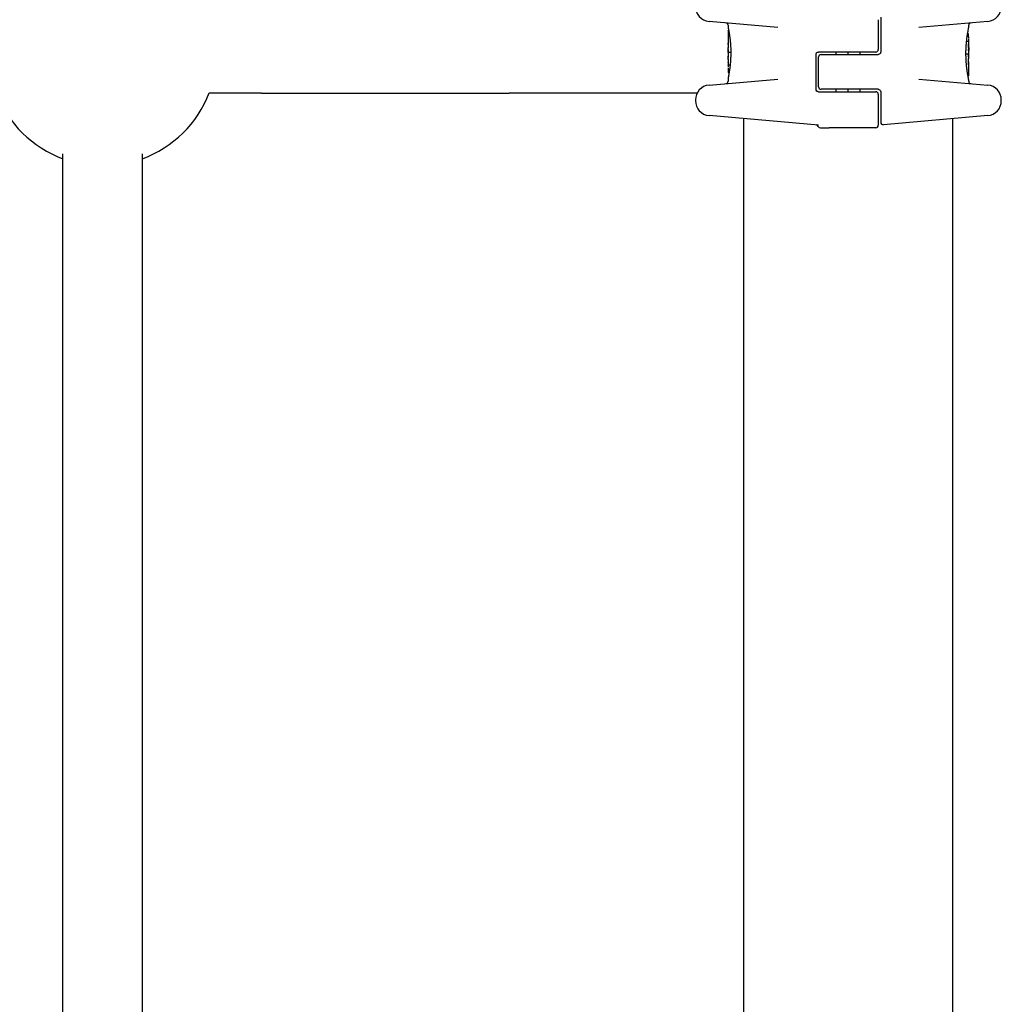
# Model space of a CAD drawing. Units: millimetres. Extents: x -12127 to -3334, y 1220 to 7543.
# Drawn here: x -5433 to -5235, y 3791 to 3989 of the extents above; entities that cross this region are included whole.
import ezdxf

# ---------------------------------------------------------------- set-up
doc = ezdxf.new("R2010")
doc.units = ezdxf.units.MM
doc.layers.add('SW_Toestellen', color=2, linetype='Continuous')

msp = doc.modelspace()

# ---------------------------------------------------------------- linework, layer by layer
at = {"layer": 'SW_Toestellen'}
for p, q in [((-5280.31, 3987.17), (-5294.18, 3988.38)), ((-5260.15, 3988.72), (-5260.15, 3982.72)), ((-5259.65, 3989.22), (-5259.65, 3982.22)), ((-5238.13, 3988.38), (-5251.99, 3987.17)), ((-5290.35, 3987.59), (-5290.35, 3987.25)), ((-5290.35, 3986.45), (-5290.35, 3984.14)), ((-5290.25, 3986.55), (-5290.22, 3986.55)), ((-5242.17, 3985.88), (-5242.07, 3985.88)), ((-5241.95, 3987.07), (-5241.95, 3987.59)), ((-5242.37, 3984.37), (-5242.09, 3984.37)), ((-5241.95, 3983.35), (-5241.95, 3984.78)), ((-5290.35, 3982.14), (-5290.35, 3981.39)), ((-5290.34, 3983.06), (-5290.34, 3983.11)), ((-5290.34, 3983.01), (-5290.34, 3983.06)), ((-5289.84, 3982.12), (-5290.13, 3982.12)), ((-5272.65, 3974.72), (-5272.65, 3981.72)), ((-5266.15, 3982.22), (-5272.15, 3982.22)), ((-5271.65, 3981.72), (-5266.15, 3981.72)), ((-5268.65, 3982.22), (-5268.65, 3981.72)), ((-5266.27, 3982.22), (-5266.27, 3981.72)), ((-5266.25, 3982.22), (-5266.25, 3981.72)), ((-5260.65, 3982.22), (-5266.15, 3982.22)), ((-5266.15, 3981.72), (-5260.15, 3981.72)), ((-5263.85, 3982.22), (-5263.85, 3981.72)), ((-5242.47, 3981.82), (-5242.17, 3981.82)), ((-5241.95, 3981.81), (-5241.95, 3982.55)), ((-5290.35, 3980.6), (-5290.35, 3979.16)), ((-5272.15, 3975.22), (-5272.15, 3981.22)), ((-5241.97, 3980.93), (-5241.97, 3980.88)), ((-5241.97, 3980.88), (-5241.97, 3980.83)), ((-5241.95, 3977.49), (-5241.95, 3979.81)), ((-5290.14, 3978.06), (-5290.23, 3978.06)), ((-5289.94, 3979.57), (-5290.22, 3979.57)), ((-5294.18, 3975.56), (-5280.31, 3976.77)), ((-5290.35, 3976.87), (-5290.35, 3976.35)), ((-5251.99, 3976.77), (-5238.13, 3975.56)), ((-5242.05, 3977.39), (-5242.09, 3977.39)), ((-5241.95, 3976.35), (-5241.95, 3976.69)), ((-5384.2, 3973.97), (-5394.74, 3973.97)), ((-5384.2, 3973.97), (-5334.39, 3973.97)), ((-5296.57, 3973.97), (-5334.39, 3973.97)), ((-5272.15, 3974.22), (-5266.15, 3974.22)), ((-5266.15, 3974.72), (-5271.65, 3974.72)), ((-5268.65, 3974.72), (-5268.65, 3974.22)), ((-5266.27, 3974.72), (-5266.27, 3974.22)), ((-5266.25, 3974.72), (-5266.25, 3974.22)), ((-5260.15, 3974.72), (-5266.15, 3974.72)), ((-5266.15, 3974.22), (-5260.65, 3974.22)), ((-5263.85, 3974.72), (-5263.85, 3974.22)), ((-5259.65, 3974.22), (-5259.65, 3970.54)), ((-5296.92, 3972.57), (-5296.92, 3972.41)), ((-5260.15, 3973.72), (-5260.15, 3967.47)), ((-5235.39, 3972.41), (-5235.39, 3972.57)), ((-5259.65, 3970.54), (-5259.65, 3968.09)), ((-5272.15, 3967.5), (-5294.18, 3969.42)), ((-5287.15, 3641.97), (-5287.15, 3968.81)), ((-5238.13, 3969.42), (-5259.11, 3967.59)), ((-5245.15, 3641.97), (-5245.15, 3968.81)), ((-5271.75, 3966.97), (-5271.37, 3966.97)), ((-5271.37, 3966.97), (-5269.99, 3966.97)), ((-5260.65, 3966.97), (-5269.99, 3966.97)), ((-5424.15, 3704.92), (-5424.15, 3961.72)), ((-5408.15, 3704.92), (-5408.15, 3961.72))]:
    msp.add_line(p, q, dxfattribs=at)
for centre, radius, start, end in [((-5293.92, 3991.37), 3, 180, 265), ((-5238.39, 3991.37), 3, 275, 0), ((-5290.85, 3987.59), 0.5, 0, 85), ((-5241.45, 3987.59), 0.5, 95, 180), ((-5271.65, 3981.22), 0.5, 90, 180), ((-5260.65, 3982.72), 0.5, 270, 0), ((-5290.85, 3976.35), 0.5, 275, 0), ((-5241.45, 3976.35), 0.5, 180, 265), ((-5416.15, 3982.31), 23, 201.2525, 249.6456), ((-5416.15, 3982.31), 23, 290.3544, 338.7475), ((-5293.92, 3972.57), 3, 95, 180), ((-5271.65, 3975.22), 0.5, 180, 270), ((-5260.65, 3973.72), 0.5, 0, 90), ((-5238.39, 3972.57), 3, 0, 85), ((-5293.92, 3972.41), 3, 180, 265), ((-5238.39, 3972.41), 3, 275, 0), ((-5259.15, 3968.09), 0.5, 180, 275), ((-5272.65, 3967.04), 0.5, 25.6729, 85), ((-5271.75, 3967.47), 0.5, 205.6729, 270), ((-5260.65, 3967.47), 0.5, 270, 0)]:
    msp.add_arc(centre, radius, start, end, dxfattribs=at)
for centre, major_axis, ratio, start_param, end_param in [((-5242.04, 3984.52), (0.05, 1.34), 0.051337, 5.684288, 5.7861), ((-5290.29, 3982.88), (-0.05, 1.63), 0.024309, 0.694268, 0.741896), ((-5290.27, 3982.57), (-0.06, 2.06), 0.025185, 0.741909, 0.834369), ((-5290.18, 3981.69), (-0.13, 3.38), 0.034823, 0.834327, 0.889588), ((-5290.14, 3981.12), (-0.16, 4.28), 0.033652, 0.889705, 0.974577), ((-5290.38, 3982.44), (0.04, -3.35), 0.02131, 1.9653, 2.065703), ((-5129.36, 3977.78), (-152.86, 55.3), 0.913601, 0.337452, 0.338458), ((-5241.98, 3983.07), (0.022, 0.825), 0.017388, 0.420065, 0.506964), ((-5242.01, 3984.57), (0.03, 1.27), 0.039478, 5.545527, 5.58832), ((-5241.98, 3984.91), (0.011, 0.814), 0.03013, 5.479832, 5.54384), ((-5241.97, 3985), (0.006, 0.691), 0.026196, 5.428491, 5.479213), ((-5241.96, 3985.36), (0, 0.143), 0.01774, 5.254107, 5.418181), ((-5290.24, 3981.22), (-0.1, 4.1), 0.014265, 0.974883, 1.063604), ((-5290.12, 3984.89), (0.06, 3.47), 0.062351, 2.07799, 2.110534), ((-5290.32, 3981.25), (-0.06, 3.42), 0.0035, 5.24069, 5.253072), ((-5290.36, 3982.41), (-0.01, 1.12), 0.026312, 5.202075, 5.242332), ((-5290.36, 3982.57), (-0.002, 0.775), 0.030872, 5.15313, 5.203007), ((-5290.35, 3982.7), (-0.001, 0.469), 0.034477, 5.064201, 5.154779), ((-5290.35, 3982.73), (0, 0.363), 0.037066, 4.834299, 5.065108), ((-5290.35, 3982.73), (0, 0.367), 0.03843, 4.607137, 4.834328), ((-5290.35, 3982.74), (0, 0.469), 0.037905, 4.506172, 4.607376), ((-5290.36, 3982.79), (0, 0.716), 0.036544, 4.445701, 4.50677), ((-5290.37, 3982.85), (0.001, 0.934), 0.034531, 4.387958, 4.446066), ((-5290.38, 3983.1), (0, 1.73), 0.029623, 4.358871, 4.388658), ((-5290.24, 3982.27), (-0.0999, 0.0046), 0.847631, 6.283007, 6.283185), ((-5290.14, 3984.31), (-0.21, -2.16), 0.011813, 0.195179, 0.258007), ((-5285.36, 3992.19), (-4.92, -10.44), 0.083115, 6.009509, 6.019714), ((-5129.35, 3977.63), (-152.61, 56.19), 0.913268, 0.343629, 0.344634), ((-5285.03, 3970.73), (2.67, -33.67), 0.137063, 4.314882, 4.318276), ((-5285.19, 3970.71), (2.61, -33.7), 0.132579, 4.318532, 4.321923), ((-5287.87, 3973.64), (1.42, -25.58), 0.080376, 4.324207, 4.332948), ((-5290.35, 3982.66), (0.001, -0.739), 0.055898, 1.858835, 2.067185), ((-5290.35, 3982.67), (0, -0.702), 0.06098, 1.629556, 1.859064), ((-5241.97, 3983.12), (0, 0.412), 0.05343, 1.374945, 1.908304), ((-5241.97, 3983.14), (-0.001, 0.463), 0.049393, 1.907858, 2.056684), ((-5241.97, 3983.15), (-0.002, 0.487), 0.045888, 2.056259, 2.195818), ((-5241.97, 3983.19), (-0.003, 0.568), 0.042612, 2.194508, 2.242941), ((-5241.98, 3983.01), (-0.001, 0.267), 0.042499, 2.251983, 2.356838), ((-5241.98, 3983.23), (-0.011, 0.606), 0.031607, 2.497567, 2.657259), ((-5246.95, 3971.75), (4.92, 10.44), 0.083115, 6.009509, 6.019714), ((-5242.02, 3983.77), (0.06, -1.2), 0.017953, 5.928722, 6.017098), ((-5242.17, 3979.64), (0.21, 2.16), 0.011813, 0.195179, 0.258007), ((-5242.84, 3987.18), (0.89, -4.65), 0.000125, 0.040512, 0.083513), ((-5255.28, 3966.92), (-7.71, -32.1), 0.338787, 2.184794, 2.187238), ((-5321.4, 3975.64), (76.64, 25.3), 0.8271, 6.013088, 6.015688), ((-5289.46, 3976.76), (-0.89, 4.65), 0.000125, 0.040512, 0.083513), ((-5210.91, 3988.31), (-76.64, -25.3), 0.8271, 6.013088, 6.015688), ((-5277.03, 3997.02), (7.71, 32.1), 0.338787, 2.184794, 2.187238), ((-5290.28, 3980.17), (-0.06, 1.2), 0.017953, 5.928722, 6.017098), ((-5290.33, 3980.88), (-0.022, -0.825), 0.017388, 0.420065, 0.506964), ((-5290.33, 3980.71), (0.011, -0.606), 0.031607, 2.497567, 2.657259), ((-5290.33, 3980.93), (0.001, -0.267), 0.042499, 2.251983, 2.356838), ((-5290.34, 3980.75), (0.003, -0.568), 0.042612, 2.194508, 2.242941), ((-5290.34, 3980.8), (0.002, -0.487), 0.045888, 2.056259, 2.195818), ((-5290.34, 3980.81), (0.001, -0.463), 0.049393, 1.907858, 2.056684), ((-5290.34, 3980.82), (0, -0.412), 0.05343, 1.374945, 1.908304), ((-5241.96, 3981.27), (0, 0.702), 0.06098, 1.629556, 1.859064), ((-5241.96, 3981.28), (-0.001, 0.739), 0.055898, 1.858835, 2.067185), ((-5244.43, 3990.3), (-1.42, 25.58), 0.080376, 4.324207, 4.332948), ((-5247.12, 3993.23), (-2.61, 33.7), 0.132579, 4.318532, 4.321923), ((-5247.28, 3993.21), (-2.67, 33.67), 0.137063, 4.314882, 4.318276), ((-5402.96, 3986.31), (152.61, -56.19), 0.913268, 0.343629, 0.344634), ((-5402.94, 3986.16), (152.86, -55.3), 0.913601, 0.337452, 0.338458), ((-5241.93, 3981.5), (-0.04, 3.35), 0.02131, 1.9653, 2.065703), ((-5241.92, 3980.84), (0, -1.73), 0.029623, 4.358871, 4.388658), ((-5241.94, 3981.09), (-0.001, -0.934), 0.034531, 4.387958, 4.446066), ((-5241.95, 3981.15), (0, -0.716), 0.036544, 4.445701, 4.50677), ((-5241.95, 3981.2), (0, -0.469), 0.037905, 4.506172, 4.607376), ((-5241.96, 3981.21), (0, -0.367), 0.03843, 4.607137, 4.834328), ((-5241.96, 3981.21), (0, -0.363), 0.037066, 4.834299, 5.065108), ((-5241.96, 3981.24), (0.001, -0.469), 0.034477, 5.064201, 5.154779), ((-5241.95, 3981.37), (0.002, -0.775), 0.030872, 5.15313, 5.203007), ((-5241.95, 3981.54), (0.01, -1.12), 0.026312, 5.202075, 5.242332), ((-5241.99, 3982.69), (0.06, -3.42), 0.0035, 5.24069, 5.253072), ((-5242.18, 3979.05), (-0.06, -3.47), 0.062351, 2.07799, 2.110534), ((-5242.06, 3981.68), (0.0999, -0.0046), 0.847631, 6.283008, 6.283186), ((-5242.06, 3982.73), (0.1, -4.1), 0.014265, 0.974883, 1.063604), ((-5242.17, 3982.83), (0.16, -4.28), 0.033652, 0.889705, 0.974577), ((-5242.13, 3982.26), (0.13, -3.38), 0.034823, 0.834327, 0.889588), ((-5242.03, 3981.37), (0.06, -2.06), 0.025185, 0.741909, 0.834369), ((-5242.02, 3981.06), (0.05, -1.63), 0.024309, 0.694268, 0.741896), ((-5290.35, 3978.59), (0, -0.143), 0.01774, 5.254107, 5.418181), ((-5290.33, 3978.95), (-0.006, -0.691), 0.026196, 5.428491, 5.479213), ((-5290.33, 3979.03), (-0.011, -0.814), 0.03013, 5.479832, 5.54384), ((-5290.29, 3979.37), (-0.03, -1.27), 0.039478, 5.545527, 5.58832), ((-5290.26, 3979.42), (-0.05, -1.34), 0.051337, 5.684288, 5.7861)]:
    msp.add_ellipse(centre, major_axis=major_axis, ratio=ratio, start_param=start_param, end_param=end_param, dxfattribs=at)
for points, knots in [([(-5290.35, 3987.25), (-5290.35, 3987.25), (-5290.35, 3987.24), (-5290.35, 3987.24), (-5290.35, 3987.24), (-5290.35, 3987.23), (-5290.35, 3987.22), (-5290.35, 3987.2), (-5290.34, 3987.19), (-5290.34, 3987.14), (-5290.33, 3987.12), (-5290.32, 3987.05), (-5290.31, 3987.02), (-5290.29, 3986.94), (-5290.28, 3986.89), (-5290.26, 3986.79), (-5290.25, 3986.73), (-5290.23, 3986.61), (-5290.22, 3986.54), (-5290.19, 3986.4), (-5290.18, 3986.33), (-5290.15, 3986.17), (-5290.14, 3986.09), (-5290.11, 3985.91), (-5290.1, 3985.82), (-5290.07, 3985.63), (-5290.06, 3985.53), (-5290.03, 3985.33), (-5290.01, 3985.22), (-5289.99, 3985.01), (-5289.97, 3984.89), (-5289.95, 3984.67), (-5289.94, 3984.55), (-5289.91, 3984.31), (-5289.9, 3984.19), (-5289.88, 3983.94), (-5289.87, 3983.82), (-5289.86, 3983.56), (-5289.85, 3983.43), (-5289.83, 3983.1), (-5289.82, 3982.89), (-5289.81, 3982.48), (-5289.81, 3982.27), (-5289.81, 3982.06)], [0.8178583, 0.8178583, 0.8178583, 0.8178583, 0.8197963, 0.8197963, 0.8246972, 0.8246972, 0.8537714, 0.8537714, 0.8942057, 0.8942057, 0.93464, 0.93464, 0.9750744, 0.9750744, 1.0155087, 1.0155087, 1.055943, 1.055943, 1.0963773, 1.0963773, 1.1368116, 1.1368116, 1.1772459, 1.1772459, 1.2176802, 1.2176802, 1.2581145, 1.2581145, 1.2985488, 1.2985488, 1.3389831, 1.3389831, 1.3794174, 1.3794174, 1.4198517, 1.4198517, 1.460286, 1.460286, 1.5007204, 1.5007204, 1.5636324, 1.5636324, 1.6265444, 1.6265444, 1.6265444, 1.6265444]), ([(-5290.35, 3986.45), (-5290.35, 3986.45), (-5290.35, 3986.45), (-5290.35, 3986.45), (-5290.35, 3986.45), (-5290.35, 3986.45), (-5290.35, 3986.45), (-5290.35, 3986.45), (-5290.35, 3986.45), (-5290.35, 3986.45), (-5290.35, 3986.45), (-5290.35, 3986.46), (-5290.35, 3986.46), (-5290.35, 3986.46), (-5290.35, 3986.46), (-5290.35, 3986.47), (-5290.35, 3986.47), (-5290.35, 3986.48), (-5290.35, 3986.49), (-5290.34, 3986.5), (-5290.33, 3986.51), (-5290.33, 3986.52), (-5290.32, 3986.52), (-5290.31, 3986.54), (-5290.29, 3986.54), (-5290.27, 3986.55), (-5290.26, 3986.55), (-5290.25, 3986.55)], [0.00016932, 0.00016932, 0.00016932, 0.00016932, 0.000994749, 0.000994749, 0.001820178, 0.001820178, 0.002645607, 0.002645607, 0.003058322, 0.003058322, 0.003336249, 0.003336249, 0.003668827, 0.003668827, 0.003908054, 0.003908054, 0.004048751, 0.004048751, 0.004172608, 0.004172608, 0.004217957, 0.004217957, 0.004242805, 0.004242805, 0.004277802, 0.004277802, 0.004296465, 0.004296465, 0.004296465, 0.004296465]), ([(-5242.5, 3981.88), (-5242.5, 3982.02), (-5242.49, 3982.15), (-5242.49, 3982.42), (-5242.49, 3982.55), (-5242.48, 3982.82), (-5242.47, 3982.95), (-5242.46, 3983.21), (-5242.45, 3983.34), (-5242.44, 3983.6), (-5242.43, 3983.72), (-5242.41, 3983.97), (-5242.4, 3984.09), (-5242.37, 3984.33), (-5242.36, 3984.45), (-5242.34, 3984.68), (-5242.32, 3984.79), (-5242.3, 3985.01), (-5242.28, 3985.12), (-5242.26, 3985.32), (-5242.24, 3985.42), (-5242.21, 3985.61), (-5242.2, 3985.7), (-5242.17, 3985.88), (-5242.16, 3985.96), (-5242.13, 3986.12), (-5242.12, 3986.2), (-5242.09, 3986.34), (-5242.08, 3986.41), (-5242.06, 3986.53), (-5242.05, 3986.59), (-5242.03, 3986.69), (-5242.02, 3986.74), (-5242, 3986.83), (-5241.99, 3986.86), (-5241.98, 3986.95), (-5241.97, 3986.98), (-5241.96, 3987.02), (-5241.96, 3987.03), (-5241.96, 3987.04), (-5241.96, 3987.05), (-5241.95, 3987.05), (-5241.95, 3987.05), (-5241.95, 3987.06), (-5241.95, 3987.06), (-5241.95, 3987.07)], [0, 0, 0, 0, 0.0404338, 0.0404338, 0.0808676, 0.0808676, 0.1213015, 0.1213015, 0.1617353, 0.1617353, 0.2021691, 0.2021691, 0.2426029, 0.2426029, 0.2830368, 0.2830368, 0.3234706, 0.3234706, 0.3639044, 0.3639044, 0.4043382, 0.4043382, 0.444772, 0.444772, 0.4852059, 0.4852059, 0.5256397, 0.5256397, 0.5660735, 0.5660735, 0.6065073, 0.6065073, 0.6469412, 0.6469412, 0.687375, 0.687375, 0.7480257, 0.7480257, 0.7783511, 0.7783511, 0.7935138, 0.7935138, 0.8010951, 0.8010951, 0.8086764, 0.8086764, 0.8086764, 0.8086764]), ([(-5241.98, 3985.81), (-5241.98, 3985.82), (-5241.98, 3985.82), (-5241.98, 3985.82), (-5241.99, 3985.83), (-5241.99, 3985.84), (-5241.99, 3985.84), (-5242.01, 3985.85), (-5242.01, 3985.86), (-5242.04, 3985.87), (-5242.05, 3985.88), (-5242.07, 3985.88), (-5242.07, 3985.88), (-5242.07, 3985.88)], [0, 0, 0, 0, 0.000582252, 0.000582252, 0.001164505, 0.001164505, 0.001746757, 0.001746757, 0.002329009, 0.002329009, 0.002786042, 0.002786042, 0.002911261, 0.002911261, 0.002911261, 0.002911261]), ([(-5241.97, 3985.76), (-5241.97, 3985.76), (-5241.97, 3985.77), (-5241.97, 3985.77), (-5241.97, 3985.78), (-5241.97, 3985.78), (-5241.97, 3985.78), (-5241.97, 3985.79), (-5241.97, 3985.79), (-5241.97, 3985.8), (-5241.98, 3985.81), (-5241.98, 3985.81)], [0, 0, 0, 0, 0.0024454, 0.0024454, 0.00489081, 0.00489081, 0.00733621, 0.00733621, 0.00978161, 0.00978161, 0.01222701, 0.01222701, 0.01222701, 0.01222701]), ([(-5241.96, 3985.7), (-5241.96, 3985.71), (-5241.96, 3985.71), (-5241.96, 3985.72), (-5241.96, 3985.72), (-5241.97, 3985.73), (-5241.97, 3985.73), (-5241.97, 3985.74), (-5241.97, 3985.75), (-5241.97, 3985.75), (-5241.97, 3985.76), (-5241.97, 3985.76)], [0, 0, 0, 0, 0.00269706, 0.00269706, 0.00539413, 0.00539413, 0.00809119, 0.00809119, 0.01078825, 0.01078825, 0.01348532, 0.01348532, 0.01348532, 0.01348532]), ([(-5290.35, 3984.3), (-5290.35, 3984.3), (-5290.35, 3984.3), (-5290.34, 3984.3), (-5290.34, 3984.3), (-5290.34, 3984.3), (-5290.34, 3984.3), (-5290.34, 3984.29)], [0.037250347, 0.037250347, 0.037250347, 0.037250347, 0.040070725, 0.040070725, 0.043354689, 0.043354689, 0.04399559, 0.04399559, 0.04399559, 0.04399559]), ([(-5290.34, 3984.29), (-5290.34, 3984.29), (-5290.34, 3984.28), (-5290.34, 3984.26), (-5290.34, 3984.25), (-5290.34, 3984.21), (-5290.34, 3984.2), (-5290.34, 3984.16), (-5290.34, 3984.13), (-5290.33, 3984.09), (-5290.33, 3984.06), (-5290.33, 3984.04)], [0, 0, 0, 0, 0.00900736, 0.00900736, 0.01801473, 0.01801473, 0.02702209, 0.02702209, 0.03602946, 0.03602946, 0.04503682, 0.04503682, 0.04503682, 0.04503682]), ([(-5242.09, 3984.37), (-5242.07, 3984.37), (-5242.06, 3984.37), (-5242.04, 3984.36), (-5242.03, 3984.35), (-5242.01, 3984.34), (-5242, 3984.33), (-5241.99, 3984.31), (-5241.98, 3984.3), (-5241.98, 3984.29), (-5241.98, 3984.29), (-5241.98, 3984.29)], [-0.01570261, -0.01570261, -0.01570261, -0.01570261, -0.01179701, -0.01179701, -0.00789093, -0.00789093, -0.00398389, -0.00398389, 0, 0, 0.000073, 0.000073, 0.000073, 0.000073]), ([(-5241.98, 3983.61), (-5241.97, 3983.63), (-5241.97, 3983.64), (-5241.97, 3983.66), (-5241.97, 3983.68), (-5241.97, 3983.7), (-5241.97, 3983.71), (-5241.97, 3983.74), (-5241.97, 3983.75), (-5241.97, 3983.77), (-5241.97, 3983.78), (-5241.97, 3983.79)], [0, 0, 0, 0, 0.00597007, 0.00597007, 0.01194014, 0.01194014, 0.01791021, 0.01791021, 0.02388028, 0.02388028, 0.02985034, 0.02985034, 0.02985034, 0.02985034]), ([(-5241.95, 3984.94), (-5241.95, 3984.97), (-5241.95, 3985), (-5241.95, 3985.07), (-5241.95, 3985.1), (-5241.95, 3985.17), (-5241.95, 3985.2), (-5241.95, 3985.27), (-5241.96, 3985.3), (-5241.96, 3985.37), (-5241.96, 3985.4), (-5241.96, 3985.43)], [0.00000597, 0.00000597, 0.00000597, 0.00000597, 0.01129385, 0.01129385, 0.02258173, 0.02258173, 0.03386961, 0.03386961, 0.04515748, 0.04515748, 0.05644536, 0.05644536, 0.05644536, 0.05644536]), ([(-5241.96, 3983.85), (-5241.96, 3983.85), (-5241.96, 3983.85), (-5241.96, 3983.85), (-5241.96, 3983.85), (-5241.96, 3983.85), (-5241.96, 3983.85), (-5241.96, 3983.85), (-5241.96, 3983.86), (-5241.96, 3983.86), (-5241.96, 3983.86), (-5241.96, 3983.86)], [0, 0, 0, 0, 0.001388194, 0.001388194, 0.002776388, 0.002776388, 0.004164582, 0.004164582, 0.005552776, 0.005552776, 0.00694097, 0.00694097, 0.00694097, 0.00694097]), ([(-5241.96, 3983.82), (-5241.96, 3983.82), (-5241.96, 3983.82), (-5241.96, 3983.83), (-5241.96, 3983.83), (-5241.96, 3983.83), (-5241.96, 3983.83), (-5241.96, 3983.84), (-5241.96, 3983.84), (-5241.96, 3983.84), (-5241.96, 3983.84), (-5241.96, 3983.85)], [0, 0, 0, 0, 0.00151537, 0.00151537, 0.00303074, 0.00303074, 0.004546109, 0.004546109, 0.006061479, 0.006061479, 0.007576849, 0.007576849, 0.007576849, 0.007576849]), ([(-5290.35, 3982.19), (-5290.35, 3982.19), (-5290.35, 3982.19), (-5290.35, 3982.19), (-5290.35, 3982.19), (-5290.35, 3982.2), (-5290.35, 3982.2), (-5290.35, 3982.22), (-5290.35, 3982.22), (-5290.34, 3982.24), (-5290.34, 3982.25), (-5290.34, 3982.26), (-5290.34, 3982.27), (-5290.34, 3982.27)], [0.00207878, 0.00207878, 0.00207878, 0.00207878, 0.00381825, 0.00381825, 0.00978242, 0.00978242, 0.01574659, 0.01574659, 0.02171077, 0.02171077, 0.02767494, 0.02767494, 0.02982087, 0.02982087, 0.02982087, 0.02982087]), ([(-5290.35, 3982.15), (-5290.35, 3982.15), (-5290.35, 3982.15), (-5290.35, 3982.16), (-5290.35, 3982.16), (-5290.35, 3982.17), (-5290.35, 3982.17), (-5290.35, 3982.17), (-5290.35, 3982.18), (-5290.35, 3982.18), (-5290.35, 3982.18), (-5290.35, 3982.19)], [0, 0, 0, 0, 0.00655158, 0.00655158, 0.01310316, 0.01310316, 0.01965475, 0.01965475, 0.02620633, 0.02620633, 0.03275791, 0.03275791, 0.03275791, 0.03275791]), ([(-5290.35, 3982.14), (-5290.35, 3982.14), (-5290.35, 3982.14), (-5290.35, 3982.14), (-5290.35, 3982.14), (-5290.35, 3982.14), (-5290.35, 3982.14), (-5290.35, 3982.14), (-5290.35, 3982.14), (-5290.35, 3982.15), (-5290.35, 3982.15), (-5290.35, 3982.15)], [0.024590106, 0.024590106, 0.024590106, 0.024590106, 0.026282247, 0.026282247, 0.027974388, 0.027974388, 0.029666529, 0.029666529, 0.03135867, 0.03135867, 0.033050811, 0.033050811, 0.033050811, 0.033050811]), ([(-5289.81, 3982.06), (-5289.81, 3981.93), (-5289.81, 3981.79), (-5289.82, 3981.52), (-5289.82, 3981.39), (-5289.83, 3981.13), (-5289.83, 3980.99), (-5289.85, 3980.73), (-5289.85, 3980.6), (-5289.87, 3980.35), (-5289.88, 3980.22), (-5289.9, 3979.97), (-5289.91, 3979.85), (-5289.93, 3979.61), (-5289.95, 3979.49), (-5289.97, 3979.26), (-5289.98, 3979.15), (-5290.01, 3978.93), (-5290.02, 3978.83), (-5290.05, 3978.62), (-5290.07, 3978.52), (-5290.09, 3978.33), (-5290.11, 3978.24), (-5290.14, 3978.06), (-5290.15, 3977.98), (-5290.18, 3977.82), (-5290.19, 3977.74), (-5290.22, 3977.6), (-5290.23, 3977.53), (-5290.25, 3977.41), (-5290.26, 3977.35), (-5290.28, 3977.25), (-5290.29, 3977.2), (-5290.31, 3977.12), (-5290.32, 3977.08), (-5290.33, 3977), (-5290.34, 3976.96), (-5290.35, 3976.92), (-5290.35, 3976.91), (-5290.35, 3976.9), (-5290.35, 3976.9), (-5290.35, 3976.89), (-5290.35, 3976.89), (-5290.35, 3976.88), (-5290.35, 3976.88), (-5290.35, 3976.87)], [0, 0, 0, 0, 0.0404338, 0.0404338, 0.0808676, 0.0808676, 0.1213015, 0.1213015, 0.1617353, 0.1617353, 0.2021691, 0.2021691, 0.2426029, 0.2426029, 0.2830368, 0.2830368, 0.3234706, 0.3234706, 0.3639044, 0.3639044, 0.4043382, 0.4043382, 0.444772, 0.444772, 0.4852059, 0.4852059, 0.5256397, 0.5256397, 0.5660735, 0.5660735, 0.6065073, 0.6065073, 0.6469412, 0.6469412, 0.687375, 0.687375, 0.7480257, 0.7480257, 0.7783511, 0.7783511, 0.7935138, 0.7935138, 0.8010951, 0.8010951, 0.8086764, 0.8086764, 0.8086764, 0.8086764]), ([(-5290.34, 3982.27), (-5290.34, 3982.28), (-5290.34, 3982.29), (-5290.34, 3982.32), (-5290.34, 3982.33), (-5290.34, 3982.36), (-5290.34, 3982.38), (-5290.34, 3982.41), (-5290.34, 3982.43), (-5290.34, 3982.47), (-5290.34, 3982.49), (-5290.34, 3982.51)], [0.00002512, 0.00002512, 0.00002512, 0.00002512, 0.0062945, 0.0062945, 0.01256389, 0.01256389, 0.01883327, 0.01883327, 0.02510266, 0.02510266, 0.03137204, 0.03137204, 0.03137204, 0.03137204]), ([(-5290.34, 3982.19), (-5290.34, 3982.19), (-5290.34, 3982.18), (-5290.34, 3982.18), (-5290.34, 3982.18), (-5290.34, 3982.18), (-5290.34, 3982.18), (-5290.34, 3982.17), (-5290.34, 3982.17), (-5290.34, 3982.17), (-5290.34, 3982.17), (-5290.34, 3982.17)], [0, 0, 0, 0, 0.00277127, 0.00277127, 0.00554255, 0.00554255, 0.00831382, 0.00831382, 0.01108509, 0.01108509, 0.01385637, 0.01385637, 0.01385637, 0.01385637]), ([(-5290.34, 3982.17), (-5290.34, 3982.17), (-5290.34, 3982.17), (-5290.34, 3982.17), (-5290.34, 3982.16), (-5290.34, 3982.16), (-5290.34, 3982.16), (-5290.34, 3982.16)], [0, 0, 0, 0, 0.00416292, 0.00416292, 0.00832584, 0.00832584, 0.01013151, 0.01013151, 0.01013151, 0.01013151]), ([(-5290.32, 3982.28), (-5290.32, 3982.28), (-5290.32, 3982.28), (-5290.33, 3982.27), (-5290.33, 3982.27), (-5290.33, 3982.27), (-5290.33, 3982.27), (-5290.33, 3982.26), (-5290.33, 3982.26), (-5290.33, 3982.25), (-5290.33, 3982.25), (-5290.33, 3982.25)], [0, 0, 0, 0, 0.00221059, 0.00221059, 0.00442119, 0.00442119, 0.00663178, 0.00663178, 0.00884238, 0.00884238, 0.01105297, 0.01105297, 0.01105297, 0.01105297]), ([(-5290.31, 3982.42), (-5290.31, 3982.4), (-5290.31, 3982.39), (-5290.32, 3982.36), (-5290.32, 3982.35), (-5290.32, 3982.33), (-5290.32, 3982.32), (-5290.32, 3982.3), (-5290.32, 3982.3), (-5290.32, 3982.29), (-5290.32, 3982.28), (-5290.32, 3982.28)], [0, 0, 0, 0, 0.00619686, 0.00619686, 0.01239371, 0.01239371, 0.01859057, 0.01859057, 0.02478742, 0.02478742, 0.03098428, 0.03098428, 0.03098428, 0.03098428]), ([(-5290.31, 3983.01), (-5290.31, 3983.01), (-5290.31, 3983.01), (-5290.31, 3983.01), (-5290.31, 3983.01), (-5290.31, 3983.01)], [-0.0000731827, -0.0000731827, -0.0000731827, -0.0000731827, 0, 0, 0.0006007018, 0.0006007018, 0.0006007018, 0.0006007018]), ([(-5290.31, 3982.71), (-5290.31, 3982.69), (-5290.31, 3982.67), (-5290.31, 3982.63), (-5290.31, 3982.61), (-5290.31, 3982.56), (-5290.31, 3982.54), (-5290.31, 3982.51), (-5290.31, 3982.49), (-5290.31, 3982.45), (-5290.31, 3982.44), (-5290.31, 3982.42)], [0, 0, 0, 0, 0.00643495, 0.00643495, 0.01286989, 0.01286989, 0.01930484, 0.01930484, 0.02573979, 0.02573979, 0.03217474, 0.03217474, 0.03217474, 0.03217474]), ([(-5290.13, 3982.12), (-5290.15, 3982.12), (-5290.16, 3982.12), (-5290.19, 3982.12), (-5290.2, 3982.12), (-5290.22, 3982.12), (-5290.23, 3982.12), (-5290.24, 3982.12), (-5290.24, 3982.12), (-5290.24, 3982.11), (-5290.24, 3982.11), (-5290.24, 3982.11)], [-0.01572716, -0.01572716, -0.01572716, -0.01572716, -0.01182123, -0.01182123, -0.00791501, -0.00791501, -0.00400817, -0.00400817, 0, 0, 0.00007311, 0.00007311, 0.00007311, 0.00007311]), ([(-5272.65, 3981.72), (-5272.65, 3981.75), (-5272.65, 3981.79), (-5272.63, 3981.87), (-5272.62, 3981.92), (-5272.56, 3982.02), (-5272.52, 3982.07), (-5272.4, 3982.17), (-5272.32, 3982.2), (-5272.21, 3982.22), (-5272.18, 3982.22), (-5272.15, 3982.22)], [0, 0, 0, 0, 0.0193735, 0.0193735, 0.050371, 0.050371, 0.0906678, 0.0906678, 0.1430536, 0.1430536, 0.1589151, 0.1589151, 0.1589151, 0.1589151]), ([(-5259.65, 3982.22), (-5259.65, 3982.19), (-5259.66, 3982.16), (-5259.67, 3982.07), (-5259.69, 3982.03), (-5259.75, 3981.92), (-5259.79, 3981.87), (-5259.91, 3981.78), (-5259.99, 3981.74), (-5260.1, 3981.72), (-5260.13, 3981.72), (-5260.15, 3981.72)], [0, 0, 0, 0, 0.0193735, 0.0193735, 0.050371, 0.050371, 0.0906678, 0.0906678, 0.1430536, 0.1430536, 0.1589151, 0.1589151, 0.1589151, 0.1589151]), ([(-5241.95, 3976.69), (-5241.95, 3976.7), (-5241.95, 3976.7), (-5241.95, 3976.7), (-5241.95, 3976.71), (-5241.96, 3976.72), (-5241.96, 3976.72), (-5241.96, 3976.74), (-5241.96, 3976.76), (-5241.97, 3976.8), (-5241.98, 3976.82), (-5241.99, 3976.89), (-5242, 3976.92), (-5242.01, 3977.01), (-5242.02, 3977.05), (-5242.04, 3977.16), (-5242.05, 3977.21), (-5242.08, 3977.33), (-5242.09, 3977.4), (-5242.11, 3977.54), (-5242.13, 3977.62), (-5242.15, 3977.77), (-5242.17, 3977.86), (-5242.19, 3978.03), (-5242.21, 3978.12), (-5242.24, 3978.31), (-5242.25, 3978.41), (-5242.28, 3978.61), (-5242.29, 3978.72), (-5242.32, 3978.94), (-5242.33, 3979.05), (-5242.36, 3979.28), (-5242.37, 3979.39), (-5242.39, 3979.63), (-5242.4, 3979.75), (-5242.42, 3980), (-5242.43, 3980.13), (-5242.45, 3980.38), (-5242.46, 3980.51), (-5242.47, 3980.84), (-5242.48, 3981.05), (-5242.49, 3981.46), (-5242.5, 3981.67), (-5242.5, 3981.88)], [0.8178583, 0.8178583, 0.8178583, 0.8178583, 0.8197963, 0.8197963, 0.8246972, 0.8246972, 0.8537714, 0.8537714, 0.8942057, 0.8942057, 0.93464, 0.93464, 0.9750744, 0.9750744, 1.0155087, 1.0155087, 1.055943, 1.055943, 1.0963773, 1.0963773, 1.1368116, 1.1368116, 1.1772459, 1.1772459, 1.2176802, 1.2176802, 1.2581145, 1.2581145, 1.2985488, 1.2985488, 1.3389831, 1.3389831, 1.3794174, 1.3794174, 1.4198517, 1.4198517, 1.460286, 1.460286, 1.5007204, 1.5007204, 1.5636324, 1.5636324, 1.6265444, 1.6265444, 1.6265444, 1.6265444]), ([(-5242.17, 3981.82), (-5242.16, 3981.82), (-5242.15, 3981.82), (-5242.12, 3981.82), (-5242.11, 3981.82), (-5242.09, 3981.82), (-5242.08, 3981.82), (-5242.07, 3981.83), (-5242.06, 3981.83), (-5242.06, 3981.83), (-5242.06, 3981.83), (-5242.06, 3981.83)], [-0.01572716, -0.01572716, -0.01572716, -0.01572716, -0.01182123, -0.01182123, -0.00791501, -0.00791501, -0.00400817, -0.00400817, 0, 0, 0.00007311, 0.00007311, 0.00007311, 0.00007311]), ([(-5241.99, 3983.2), (-5241.99, 3983.21), (-5241.99, 3983.23), (-5241.99, 3983.25), (-5241.99, 3983.27), (-5241.99, 3983.29), (-5241.99, 3983.31), (-5241.99, 3983.33), (-5241.99, 3983.34), (-5241.99, 3983.37), (-5241.98, 3983.38), (-5241.98, 3983.39)], [0, 0, 0, 0, 0.00426623, 0.00426623, 0.00853245, 0.00853245, 0.01279868, 0.01279868, 0.0170649, 0.0170649, 0.02133113, 0.02133113, 0.02133113, 0.02133113]), ([(-5241.98, 3983.39), (-5241.98, 3983.41), (-5241.98, 3983.42), (-5241.98, 3983.45), (-5241.98, 3983.47), (-5241.98, 3983.5), (-5241.98, 3983.51), (-5241.98, 3983.54), (-5241.98, 3983.56), (-5241.98, 3983.59), (-5241.98, 3983.6), (-5241.98, 3983.61)], [0.00000406, 0.00000406, 0.00000406, 0.00000406, 0.00589749, 0.00589749, 0.01179092, 0.01179092, 0.01768435, 0.01768435, 0.02357777, 0.02357777, 0.0294712, 0.0294712, 0.0294712, 0.0294712]), ([(-5241.98, 3982.81), (-5241.98, 3982.81), (-5241.98, 3982.81), (-5241.98, 3982.82), (-5241.98, 3982.82), (-5241.98, 3982.82)], [-0.0000730995, -0.0000730995, -0.0000730995, -0.0000730995, 0, 0, 0.0006142687, 0.0006142687, 0.0006142687, 0.0006142687]), ([(-5241.98, 3982.75), (-5241.98, 3982.75), (-5241.98, 3982.76), (-5241.98, 3982.77), (-5241.98, 3982.77), (-5241.98, 3982.78), (-5241.98, 3982.78), (-5241.98, 3982.79), (-5241.98, 3982.8), (-5241.98, 3982.81), (-5241.98, 3982.81), (-5241.98, 3982.82)], [0, 0, 0, 0, 0.00204701, 0.00204701, 0.00409402, 0.00409402, 0.00614103, 0.00614103, 0.00818804, 0.00818804, 0.01023506, 0.01023506, 0.01023506, 0.01023506]), ([(-5241.97, 3982.65), (-5241.97, 3982.65), (-5241.97, 3982.66), (-5241.97, 3982.66), (-5241.97, 3982.67), (-5241.97, 3982.67), (-5241.97, 3982.67), (-5241.97, 3982.68), (-5241.97, 3982.68), (-5241.98, 3982.69), (-5241.98, 3982.69), (-5241.98, 3982.7)], [0, 0, 0, 0, 0.00223865, 0.00223865, 0.00447731, 0.00447731, 0.00671596, 0.00671596, 0.00895461, 0.00895461, 0.01119326, 0.01119326, 0.01119326, 0.01119326]), ([(-5241.98, 3981.66), (-5241.98, 3981.66), (-5241.98, 3981.66), (-5241.98, 3981.67), (-5241.98, 3981.67), (-5241.98, 3981.67), (-5241.98, 3981.68), (-5241.98, 3981.68), (-5241.98, 3981.68), (-5241.98, 3981.69), (-5241.98, 3981.69), (-5241.98, 3981.69)], [0, 0, 0, 0, 0.00221059, 0.00221059, 0.00442119, 0.00442119, 0.00663178, 0.00663178, 0.00884238, 0.00884238, 0.01105297, 0.01105297, 0.01105297, 0.01105297]), ([(-5241.96, 3982.57), (-5241.96, 3982.58), (-5241.96, 3982.58), (-5241.96, 3982.58), (-5241.96, 3982.59), (-5241.96, 3982.59), (-5241.97, 3982.59), (-5241.97, 3982.6), (-5241.97, 3982.6), (-5241.97, 3982.61), (-5241.97, 3982.62), (-5241.97, 3982.62)], [0, 0, 0, 0, 0.00474209, 0.00474209, 0.00948418, 0.00948418, 0.01422627, 0.01422627, 0.01896836, 0.01896836, 0.02371045, 0.02371045, 0.02371045, 0.02371045]), ([(-5241.97, 3981.76), (-5241.97, 3981.76), (-5241.97, 3981.76), (-5241.97, 3981.76), (-5241.97, 3981.76), (-5241.97, 3981.77), (-5241.97, 3981.77), (-5241.97, 3981.77), (-5241.97, 3981.77), (-5241.96, 3981.77), (-5241.96, 3981.77), (-5241.96, 3981.77)], [0, 0, 0, 0, 0.00277127, 0.00277127, 0.00554255, 0.00554255, 0.00831382, 0.00831382, 0.01108509, 0.01108509, 0.01385637, 0.01385637, 0.01385637, 0.01385637]), ([(-5241.96, 3982.55), (-5241.96, 3982.55), (-5241.96, 3982.55), (-5241.96, 3982.55), (-5241.96, 3982.56), (-5241.96, 3982.56), (-5241.96, 3982.56), (-5241.96, 3982.56), (-5241.96, 3982.57), (-5241.96, 3982.57), (-5241.96, 3982.57), (-5241.96, 3982.57)], [0, 0, 0, 0, 0.00461259, 0.00461259, 0.00922519, 0.00922519, 0.01383778, 0.01383778, 0.01845037, 0.01845037, 0.02306297, 0.02306297, 0.02306297, 0.02306297]), ([(-5241.95, 3981.79), (-5241.95, 3981.79), (-5241.95, 3981.79), (-5241.95, 3981.78), (-5241.95, 3981.78), (-5241.96, 3981.78), (-5241.96, 3981.77), (-5241.96, 3981.77), (-5241.96, 3981.77), (-5241.96, 3981.76), (-5241.96, 3981.76), (-5241.96, 3981.76)], [0, 0, 0, 0, 0.00655158, 0.00655158, 0.01310316, 0.01310316, 0.01965475, 0.01965475, 0.02620633, 0.02620633, 0.03275791, 0.03275791, 0.03275791, 0.03275791]), ([(-5241.96, 3981.77), (-5241.96, 3981.77), (-5241.96, 3981.78), (-5241.96, 3981.78), (-5241.96, 3981.78), (-5241.96, 3981.78), (-5241.96, 3981.78), (-5241.96, 3981.78)], [0, 0, 0, 0, 0.00416292, 0.00416292, 0.00832584, 0.00832584, 0.01013151, 0.01013151, 0.01013151, 0.01013151]), ([(-5241.96, 3981.76), (-5241.96, 3981.76), (-5241.96, 3981.76), (-5241.96, 3981.75), (-5241.96, 3981.75), (-5241.96, 3981.74), (-5241.96, 3981.74), (-5241.96, 3981.73), (-5241.96, 3981.72), (-5241.96, 3981.7), (-5241.96, 3981.69), (-5241.96, 3981.68), (-5241.96, 3981.68), (-5241.96, 3981.67)], [0.00207878, 0.00207878, 0.00207878, 0.00207878, 0.00381825, 0.00381825, 0.00978242, 0.00978242, 0.01574659, 0.01574659, 0.02171077, 0.02171077, 0.02767494, 0.02767494, 0.02982087, 0.02982087, 0.02982087, 0.02982087]), ([(-5241.95, 3983.1), (-5241.95, 3983.07), (-5241.95, 3983.03), (-5241.95, 3982.95), (-5241.95, 3982.91), (-5241.95, 3982.83), (-5241.95, 3982.79), (-5241.95, 3982.72), (-5241.95, 3982.68), (-5241.95, 3982.62), (-5241.95, 3982.59), (-5241.95, 3982.57), (-5241.95, 3982.56), (-5241.95, 3982.55)], [0, 0, 0, 0, 0.012125, 0.012125, 0.02423156, 0.02423156, 0.03633478, 0.03633478, 0.04844536, 0.04844536, 0.06059128, 0.06059128, 0.0645992, 0.0645992, 0.0645992, 0.0645992]), ([(-5241.95, 3981.81), (-5241.95, 3981.8), (-5241.95, 3981.8), (-5241.95, 3981.8), (-5241.95, 3981.8), (-5241.95, 3981.8), (-5241.95, 3981.8), (-5241.95, 3981.8), (-5241.95, 3981.8), (-5241.95, 3981.8), (-5241.95, 3981.8), (-5241.95, 3981.79)], [0.024590106, 0.024590106, 0.024590106, 0.024590106, 0.026282247, 0.026282247, 0.027974388, 0.027974388, 0.029666529, 0.029666529, 0.03135867, 0.03135867, 0.033050811, 0.033050811, 0.033050811, 0.033050811]), ([(-5290.35, 3980.84), (-5290.35, 3980.87), (-5290.35, 3980.91), (-5290.35, 3980.99), (-5290.35, 3981.03), (-5290.35, 3981.11), (-5290.35, 3981.15), (-5290.35, 3981.23), (-5290.35, 3981.26), (-5290.35, 3981.32), (-5290.35, 3981.35), (-5290.35, 3981.38), (-5290.35, 3981.38), (-5290.35, 3981.39)], [0, 0, 0, 0, 0.012125, 0.012125, 0.02423156, 0.02423156, 0.03633478, 0.03633478, 0.04844536, 0.04844536, 0.06059128, 0.06059128, 0.0645992, 0.0645992, 0.0645992, 0.0645992]), ([(-5290.35, 3981.39), (-5290.35, 3981.39), (-5290.35, 3981.39), (-5290.35, 3981.39), (-5290.35, 3981.39), (-5290.35, 3981.38), (-5290.35, 3981.38), (-5290.35, 3981.38), (-5290.35, 3981.38), (-5290.35, 3981.37), (-5290.34, 3981.37), (-5290.34, 3981.37)], [0, 0, 0, 0, 0.00461259, 0.00461259, 0.00922519, 0.00922519, 0.01383778, 0.01383778, 0.01845037, 0.01845037, 0.02306297, 0.02306297, 0.02306297, 0.02306297]), ([(-5290.34, 3980.1), (-5290.34, 3980.1), (-5290.34, 3980.09), (-5290.34, 3980.09), (-5290.34, 3980.09), (-5290.34, 3980.09), (-5290.34, 3980.09), (-5290.35, 3980.09), (-5290.35, 3980.09), (-5290.35, 3980.09), (-5290.35, 3980.09), (-5290.35, 3980.09)], [0, 0, 0, 0, 0.001388194, 0.001388194, 0.002776388, 0.002776388, 0.004164582, 0.004164582, 0.005552776, 0.005552776, 0.00694097, 0.00694097, 0.00694097, 0.00694097]), ([(-5290.34, 3981.37), (-5290.34, 3981.37), (-5290.34, 3981.36), (-5290.34, 3981.36), (-5290.34, 3981.36), (-5290.34, 3981.35), (-5290.34, 3981.35), (-5290.34, 3981.34), (-5290.34, 3981.34), (-5290.34, 3981.33), (-5290.34, 3981.33), (-5290.34, 3981.32)], [0, 0, 0, 0, 0.00474209, 0.00474209, 0.00948418, 0.00948418, 0.01422627, 0.01422627, 0.01896836, 0.01896836, 0.02371045, 0.02371045, 0.02371045, 0.02371045]), ([(-5290.33, 3980.33), (-5290.33, 3980.32), (-5290.33, 3980.3), (-5290.33, 3980.28), (-5290.33, 3980.26), (-5290.34, 3980.24), (-5290.34, 3980.23), (-5290.34, 3980.21), (-5290.34, 3980.2), (-5290.34, 3980.17), (-5290.34, 3980.16), (-5290.34, 3980.15)], [0, 0, 0, 0, 0.00597007, 0.00597007, 0.01194014, 0.01194014, 0.01791021, 0.01791021, 0.02388028, 0.02388028, 0.02985034, 0.02985034, 0.02985034, 0.02985034]), ([(-5290.34, 3980.12), (-5290.34, 3980.12), (-5290.34, 3980.12), (-5290.34, 3980.11), (-5290.34, 3980.11), (-5290.34, 3980.11), (-5290.34, 3980.11), (-5290.34, 3980.1), (-5290.34, 3980.1), (-5290.34, 3980.1), (-5290.34, 3980.1), (-5290.34, 3980.1)], [0, 0, 0, 0, 0.00151537, 0.00151537, 0.00303074, 0.00303074, 0.004546109, 0.004546109, 0.006061479, 0.006061479, 0.007576849, 0.007576849, 0.007576849, 0.007576849]), ([(-5290.33, 3981.29), (-5290.33, 3981.29), (-5290.33, 3981.29), (-5290.33, 3981.28), (-5290.33, 3981.28), (-5290.33, 3981.27), (-5290.33, 3981.27), (-5290.33, 3981.26), (-5290.33, 3981.26), (-5290.33, 3981.25), (-5290.33, 3981.25), (-5290.33, 3981.25)], [0, 0, 0, 0, 0.00223865, 0.00223865, 0.00447731, 0.00447731, 0.00671596, 0.00671596, 0.00895461, 0.00895461, 0.01119326, 0.01119326, 0.01119326, 0.01119326]), ([(-5290.33, 3981.19), (-5290.33, 3981.19), (-5290.33, 3981.19), (-5290.33, 3981.18), (-5290.33, 3981.17), (-5290.33, 3981.16), (-5290.33, 3981.16), (-5290.32, 3981.15), (-5290.32, 3981.14), (-5290.32, 3981.13), (-5290.32, 3981.13), (-5290.32, 3981.12)], [0, 0, 0, 0, 0.00204701, 0.00204701, 0.00409402, 0.00409402, 0.00614103, 0.00614103, 0.00818804, 0.00818804, 0.01023506, 0.01023506, 0.01023506, 0.01023506]), ([(-5290.32, 3980.55), (-5290.32, 3980.54), (-5290.32, 3980.52), (-5290.32, 3980.49), (-5290.33, 3980.47), (-5290.33, 3980.44), (-5290.33, 3980.43), (-5290.33, 3980.4), (-5290.33, 3980.39), (-5290.33, 3980.36), (-5290.33, 3980.34), (-5290.33, 3980.33)], [0.00000406, 0.00000406, 0.00000406, 0.00000406, 0.00589749, 0.00589749, 0.01179092, 0.01179092, 0.01768435, 0.01768435, 0.02357777, 0.02357777, 0.0294712, 0.0294712, 0.0294712, 0.0294712]), ([(-5290.32, 3981.13), (-5290.32, 3981.13), (-5290.32, 3981.13), (-5290.32, 3981.13), (-5290.32, 3981.13), (-5290.32, 3981.12)], [-0.0000730995, -0.0000730995, -0.0000730995, -0.0000730995, 0, 0, 0.0006142687, 0.0006142687, 0.0006142687, 0.0006142687]), ([(-5290.32, 3980.74), (-5290.32, 3980.73), (-5290.32, 3980.72), (-5290.32, 3980.69), (-5290.32, 3980.68), (-5290.32, 3980.65), (-5290.32, 3980.64), (-5290.32, 3980.61), (-5290.32, 3980.6), (-5290.32, 3980.57), (-5290.32, 3980.56), (-5290.32, 3980.55)], [0, 0, 0, 0, 0.00426623, 0.00426623, 0.00853245, 0.00853245, 0.01279868, 0.01279868, 0.0170649, 0.0170649, 0.02133113, 0.02133113, 0.02133113, 0.02133113]), ([(-5242, 3981.23), (-5242, 3981.25), (-5242, 3981.27), (-5242, 3981.32), (-5242, 3981.34), (-5242, 3981.38), (-5242, 3981.4), (-5242, 3981.44), (-5242, 3981.46), (-5242, 3981.49), (-5242, 3981.51), (-5241.99, 3981.52)], [0, 0, 0, 0, 0.00643495, 0.00643495, 0.01286989, 0.01286989, 0.01930484, 0.01930484, 0.02573979, 0.02573979, 0.03217474, 0.03217474, 0.03217474, 0.03217474]), ([(-5242, 3980.93), (-5242, 3980.93), (-5242, 3980.93), (-5242, 3980.93), (-5242, 3980.93), (-5242, 3980.93)], [-0.0000731827, -0.0000731827, -0.0000731827, -0.0000731827, 0, 0, 0.0006007018, 0.0006007018, 0.0006007018, 0.0006007018]), ([(-5241.99, 3981.52), (-5241.99, 3981.54), (-5241.99, 3981.55), (-5241.99, 3981.58), (-5241.99, 3981.59), (-5241.99, 3981.61), (-5241.99, 3981.62), (-5241.99, 3981.64), (-5241.99, 3981.64), (-5241.98, 3981.66), (-5241.98, 3981.66), (-5241.98, 3981.66)], [0, 0, 0, 0, 0.00619686, 0.00619686, 0.01239371, 0.01239371, 0.01859057, 0.01859057, 0.02478742, 0.02478742, 0.03098428, 0.03098428, 0.03098428, 0.03098428]), ([(-5241.96, 3981.67), (-5241.96, 3981.66), (-5241.96, 3981.65), (-5241.97, 3981.62), (-5241.97, 3981.61), (-5241.97, 3981.58), (-5241.97, 3981.56), (-5241.97, 3981.53), (-5241.97, 3981.51), (-5241.97, 3981.48), (-5241.97, 3981.46), (-5241.97, 3981.44)], [0.00002512, 0.00002512, 0.00002512, 0.00002512, 0.0062945, 0.0062945, 0.01256389, 0.01256389, 0.01883327, 0.01883327, 0.02510266, 0.02510266, 0.03137204, 0.03137204, 0.03137204, 0.03137204]), ([(-5241.96, 3979.65), (-5241.96, 3979.65), (-5241.96, 3979.66), (-5241.97, 3979.68), (-5241.97, 3979.7), (-5241.97, 3979.73), (-5241.97, 3979.75), (-5241.97, 3979.79), (-5241.97, 3979.81), (-5241.97, 3979.86), (-5241.97, 3979.88), (-5241.97, 3979.91)], [0, 0, 0, 0, 0.00900736, 0.00900736, 0.01801473, 0.01801473, 0.02702209, 0.02702209, 0.03602946, 0.03602946, 0.04503682, 0.04503682, 0.04503682, 0.04503682]), ([(-5290.35, 3979), (-5290.35, 3978.97), (-5290.35, 3978.94), (-5290.35, 3978.87), (-5290.35, 3978.84), (-5290.35, 3978.77), (-5290.35, 3978.74), (-5290.35, 3978.67), (-5290.35, 3978.64), (-5290.35, 3978.58), (-5290.35, 3978.54), (-5290.35, 3978.51)], [0.00000597, 0.00000597, 0.00000597, 0.00000597, 0.01129385, 0.01129385, 0.02258173, 0.02258173, 0.03386961, 0.03386961, 0.04515748, 0.04515748, 0.05644536, 0.05644536, 0.05644536, 0.05644536]), ([(-5290.34, 3978.24), (-5290.34, 3978.24), (-5290.34, 3978.23), (-5290.34, 3978.22), (-5290.34, 3978.22), (-5290.34, 3978.21), (-5290.34, 3978.21), (-5290.34, 3978.2), (-5290.34, 3978.2), (-5290.34, 3978.19), (-5290.34, 3978.19), (-5290.34, 3978.18)], [0, 0, 0, 0, 0.00269706, 0.00269706, 0.00539413, 0.00539413, 0.00809119, 0.00809119, 0.01078825, 0.01078825, 0.01348532, 0.01348532, 0.01348532, 0.01348532]), ([(-5290.34, 3978.18), (-5290.34, 3978.18), (-5290.34, 3978.18), (-5290.34, 3978.17), (-5290.34, 3978.17), (-5290.34, 3978.16), (-5290.34, 3978.16), (-5290.33, 3978.15), (-5290.33, 3978.15), (-5290.33, 3978.14), (-5290.33, 3978.14), (-5290.33, 3978.13)], [0, 0, 0, 0, 0.0024454, 0.0024454, 0.00489081, 0.00489081, 0.00733621, 0.00733621, 0.00978161, 0.00978161, 0.01222701, 0.01222701, 0.01222701, 0.01222701]), ([(-5290.33, 3978.13), (-5290.33, 3978.13), (-5290.33, 3978.12), (-5290.32, 3978.12), (-5290.32, 3978.11), (-5290.32, 3978.11), (-5290.31, 3978.1), (-5290.3, 3978.09), (-5290.29, 3978.08), (-5290.27, 3978.07), (-5290.26, 3978.07), (-5290.24, 3978.06), (-5290.24, 3978.06), (-5290.23, 3978.06)], [0, 0, 0, 0, 0.000582252, 0.000582252, 0.001164505, 0.001164505, 0.001746757, 0.001746757, 0.002329009, 0.002329009, 0.002786042, 0.002786042, 0.002911261, 0.002911261, 0.002911261, 0.002911261]), ([(-5290.22, 3979.57), (-5290.23, 3979.57), (-5290.25, 3979.58), (-5290.27, 3979.58), (-5290.28, 3979.59), (-5290.3, 3979.6), (-5290.31, 3979.61), (-5290.32, 3979.63), (-5290.32, 3979.64), (-5290.32, 3979.65), (-5290.32, 3979.65), (-5290.32, 3979.65)], [-0.01570261, -0.01570261, -0.01570261, -0.01570261, -0.01179701, -0.01179701, -0.00789093, -0.00789093, -0.00398389, -0.00398389, 0, 0, 0.000073, 0.000073, 0.000073, 0.000073]), ([(-5241.96, 3979.64), (-5241.96, 3979.64), (-5241.96, 3979.64), (-5241.96, 3979.64), (-5241.96, 3979.64), (-5241.96, 3979.65), (-5241.96, 3979.65), (-5241.96, 3979.65)], [0.037250347, 0.037250347, 0.037250347, 0.037250347, 0.040070725, 0.040070725, 0.043354689, 0.043354689, 0.04399559, 0.04399559, 0.04399559, 0.04399559]), ([(-5241.95, 3977.49), (-5241.95, 3977.49), (-5241.95, 3977.49), (-5241.95, 3977.49), (-5241.95, 3977.49), (-5241.95, 3977.49), (-5241.95, 3977.49), (-5241.95, 3977.49), (-5241.95, 3977.49), (-5241.95, 3977.49), (-5241.95, 3977.49), (-5241.95, 3977.49), (-5241.95, 3977.49), (-5241.95, 3977.48), (-5241.95, 3977.48), (-5241.96, 3977.47), (-5241.96, 3977.47), (-5241.96, 3977.46), (-5241.96, 3977.46), (-5241.97, 3977.44), (-5241.97, 3977.43), (-5241.98, 3977.42), (-5241.99, 3977.42), (-5242, 3977.41), (-5242.01, 3977.4), (-5242.04, 3977.39), (-5242.04, 3977.39), (-5242.05, 3977.39)], [0.00016932, 0.00016932, 0.00016932, 0.00016932, 0.000994749, 0.000994749, 0.001820178, 0.001820178, 0.002645607, 0.002645607, 0.003058322, 0.003058322, 0.003336249, 0.003336249, 0.003668827, 0.003668827, 0.003908054, 0.003908054, 0.004048751, 0.004048751, 0.004172608, 0.004172608, 0.004217957, 0.004217957, 0.004242805, 0.004242805, 0.004277802, 0.004277802, 0.004296465, 0.004296465, 0.004296465, 0.004296465]), ([(-5272.15, 3974.22), (-5272.2, 3974.22), (-5272.26, 3974.23), (-5272.38, 3974.27), (-5272.45, 3974.31), (-5272.6, 3974.46), (-5272.65, 3974.59), (-5272.65, 3974.72)], [0, 0, 0, 0, 0.0312088, 0.0312088, 0.0811428, 0.0811428, 0.1589156, 0.1589156, 0.1589156, 0.1589156]), ([(-5260.15, 3974.72), (-5260.1, 3974.72), (-5260.05, 3974.71), (-5259.93, 3974.67), (-5259.85, 3974.63), (-5259.71, 3974.48), (-5259.65, 3974.35), (-5259.65, 3974.22)], [0, 0, 0, 0, 0.0312088, 0.0312088, 0.0811428, 0.0811428, 0.1589156, 0.1589156, 0.1589156, 0.1589156])]:
    msp.add_open_spline(points, degree=3, knots=knots, dxfattribs=at)
for points in [[(-5289.81, 3982.12), (-5289.82, 3982.12), (-5289.83, 3982.12), (-5289.84, 3982.12)], [(-5242.5, 3981.82), (-5242.49, 3981.82), (-5242.48, 3981.82), (-5242.47, 3981.82)]]:
    msp.add_open_spline(points, degree=3, dxfattribs=at)

doc.saveas('drawing.dxf')
